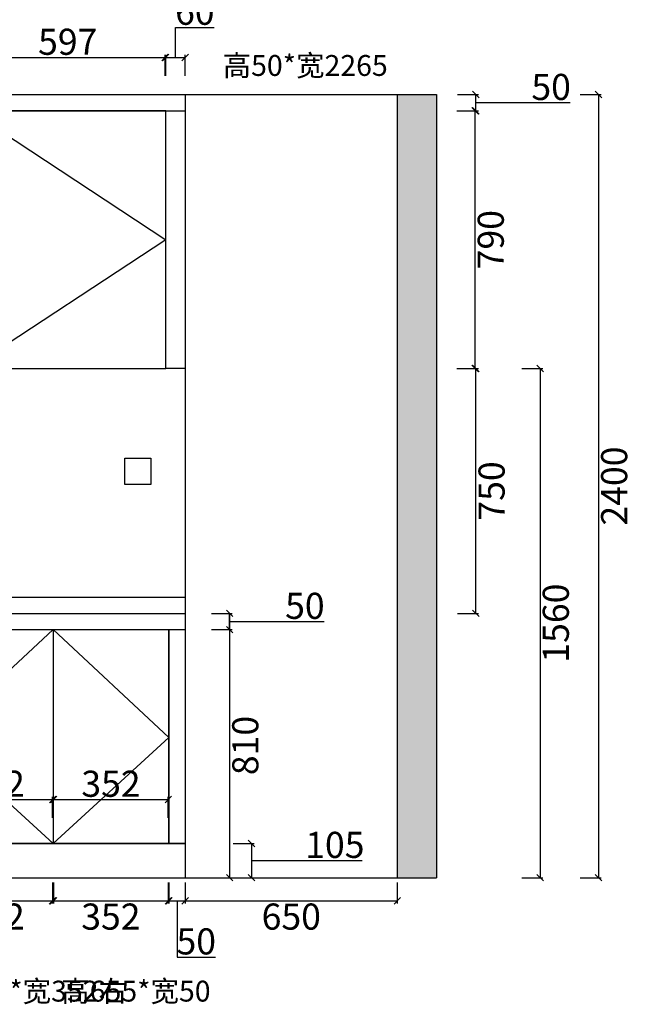
# Model space of a CAD drawing. Units: millimetres. Extents: x 615088 to 626663, y 173735 to 183386.
# Drawn here: x 623033 to 624908, y 173735 to 176752 of the extents above; entities that cross this region are included whole.
import ezdxf

# ---------------------------------------------------------------- set-up
doc = ezdxf.new("R2010")
doc.units = ezdxf.units.MM
doc.header["$PDMODE"] = 35
doc.styles.add('宋体', font='txt')
doc.dimstyles.new('个人', dxfattribs={"dimscale": 40, "dimtxt": 2, "dimasz": 0.5, "dimexe": 0.2, "dimexo": 0.05, "dimgap": 0.2, "dimtad": 2, "dimtoh": 1, "dimdec": 0, "dimzin": 0, "dimdsep": 46, "dimtxsty": '宋体', "dimblk": 'OBLIQUE', "dimcen": 4, "dimclrd": 3, "dimclre": 3, "dimadec": 0, "dimazin": 0, "dimtfac": 1, "dimtdec": 0, "dimtmove": 1, "dimatfit": 3, "dimldrblk": 'DOTSMALL', "dimfxl": 2, "dimfxlon": 1, "dimtolj": 1, "dimtzin": 0, "dimarcsym": 0})

# ---------------------------------------------------------------- blocks, each defined once
blk = doc.blocks.new('_OBLIQUE')
at = {"color": 0, "linetype": 'ByBlock'}
blk.add_line((-0.5, -0.5), (0.5, 0.5), dxfattribs=at)
blk = doc.blocks.new('*D13')
at = {"color": 3, "lineweight": -2, "transparency": 16777216}
for p, q in [((622781.7, 174107.4), (622781.7, 174043.4)), ((623133.7, 174107.4), (623133.7, 174043.4)), ((622781.7, 174051.4), (623133.7, 174051.4))]:
    blk.add_line(p, q, dxfattribs=at)
at = {"layer": 'Defpoints', "color": 0, "transparency": 16777216}
for p in [(622781.7, 174227.6), (623133.7, 174227.6), (623133.7, 174051.4)]:
    blk.add_point(p, dxfattribs=at)
at = {"color": 3, "lineweight": -2, "transparency": 16777216, "xscale": 20, "yscale": 20, "zscale": 20, "rotation": 180}
blk.add_blockref('_OBLIQUE', (622781.7, 174051.4), dxfattribs=at)
at = {"color": 3, "lineweight": -2, "transparency": 16777216, "xscale": 20, "yscale": 20, "zscale": 20}
blk.add_blockref('_OBLIQUE', (623133.7, 174051.4), dxfattribs=at)
at = {"color": 0, "transparency": 16777216, "insert": (622957.7, 174003.4), "char_height": 80, "attachment_point": 5, "style": '宋体'}
blk.add_mtext('\\A1;352', dxfattribs=at)
blk = doc.blocks.new('_DOTSMALL')
at = {"color": 0, "linetype": 'ByBlock', "const_width": 0.5}
blk.add_lwpolyline([(-0.0625, 0, 1), (0.0625, 0, 1)], format="xyb", close=True, dxfattribs=at)
blk = doc.blocks.new('*D14')
at = {"color": 3, "lineweight": -2, "transparency": 16777216}
for p, q in [((623136.7, 174107.4), (623136.7, 174043.4)), ((623488.7, 174107.4), (623488.7, 174043.4)), ((623136.7, 174051.4), (623488.7, 174051.4))]:
    blk.add_line(p, q, dxfattribs=at)
at = {"layer": 'Defpoints', "color": 0, "transparency": 16777216}
for p in [(623136.7, 174227.6), (623488.7, 174227.6), (623488.7, 174051.4)]:
    blk.add_point(p, dxfattribs=at)
at = {"color": 3, "lineweight": -2, "transparency": 16777216, "xscale": 20, "yscale": 20, "zscale": 20, "rotation": 180}
blk.add_blockref('_OBLIQUE', (623136.7, 174051.4), dxfattribs=at)
at = {"color": 3, "lineweight": -2, "transparency": 16777216, "xscale": 20, "yscale": 20, "zscale": 20}
blk.add_blockref('_OBLIQUE', (623488.7, 174051.4), dxfattribs=at)
at = {"color": 0, "transparency": 16777216, "insert": (623312.7, 174003.4), "char_height": 80, "attachment_point": 5, "style": '宋体'}
blk.add_mtext('\\A1;352', dxfattribs=at)
blk = doc.blocks.new('*D33')
at = {"color": 3, "lineweight": -2, "transparency": 16777216}
for p, q in [((623490.7, 174107.4), (623490.7, 174043.4)), ((623540.7, 174107.4), (623540.7, 174043.4)), ((623490.7, 174051.4), (623540.7, 174051.4)), ((623515.7, 174051.4), (623515.7, 173879.4)), ((623515.7, 173879.4), (623633.1, 173879.4))]:
    blk.add_line(p, q, dxfattribs=at)
at = {"layer": 'Defpoints', "color": 0, "transparency": 16777216}
for p in [(623490.7, 174227.6), (623540.7, 174227.6), (623540.7, 174051.4)]:
    blk.add_point(p, dxfattribs=at)
at = {"color": 3, "lineweight": -2, "transparency": 16777216, "xscale": 20, "yscale": 20, "zscale": 20, "rotation": 180}
blk.add_blockref('_OBLIQUE', (623490.7, 174051.4), dxfattribs=at)
at = {"color": 3, "lineweight": -2, "transparency": 16777216, "xscale": 20, "yscale": 20, "zscale": 20}
blk.add_blockref('_OBLIQUE', (623540.7, 174051.4), dxfattribs=at)
at = {"color": 0, "transparency": 16777216, "insert": (623574.4, 173927.4), "char_height": 80, "attachment_point": 5, "style": '宋体'}
blk.add_mtext('\\A1;50', dxfattribs=at)
blk = doc.blocks.new('*D34')
at = {"color": 3, "lineweight": -2, "transparency": 16777216}
for p, q in [((623540.7, 174107.4), (623540.7, 174043.4)), ((624190.7, 174107.4), (624190.7, 174043.4)), ((623540.7, 174051.4), (624190.7, 174051.4))]:
    blk.add_line(p, q, dxfattribs=at)
at = {"layer": 'Defpoints', "color": 0, "transparency": 16777216}
for p in [(623540.7, 174227.6), (624190.7, 174122.6), (624190.7, 174051.4)]:
    blk.add_point(p, dxfattribs=at)
at = {"color": 3, "lineweight": -2, "transparency": 16777216, "xscale": 20, "yscale": 20, "zscale": 20, "rotation": 180}
blk.add_blockref('_OBLIQUE', (623540.7, 174051.4), dxfattribs=at)
at = {"color": 3, "lineweight": -2, "transparency": 16777216, "xscale": 20, "yscale": 20, "zscale": 20}
blk.add_blockref('_OBLIQUE', (624190.7, 174051.4), dxfattribs=at)
at = {"color": 0, "transparency": 16777216, "insert": (623865.7, 174003.4), "char_height": 80, "attachment_point": 5, "style": '宋体'}
blk.add_mtext('\\A1;650', dxfattribs=at)
blk = doc.blocks.new('*D17')
at = {"color": 3, "lineweight": -2, "transparency": 16777216}
for p, q in [((622882.2, 176580), (622882.2, 176644)), ((622882.2, 176636), (623478.7, 176636)), ((623478.7, 176580), (623478.7, 176644))]:
    blk.add_line(p, q, dxfattribs=at)
at = {"layer": 'Defpoints', "color": 0, "transparency": 16777216}
for p in [(623478.7, 176636), (622882.2, 176472.6), (623478.7, 176472.6)]:
    blk.add_point(p, dxfattribs=at)
at = {"color": 3, "lineweight": -2, "transparency": 16777216, "xscale": 20, "yscale": 20, "zscale": 20, "rotation": 180}
blk.add_blockref('_OBLIQUE', (622882.2, 176636), dxfattribs=at)
at = {"color": 3, "lineweight": -2, "transparency": 16777216, "xscale": 20, "yscale": 20, "zscale": 20}
blk.add_blockref('_OBLIQUE', (623478.7, 176636), dxfattribs=at)
at = {"color": 0, "transparency": 16777216, "insert": (623180.5, 176684), "char_height": 80, "attachment_point": 5, "style": '宋体'}
blk.add_mtext('\\A1;597', dxfattribs=at)
blk = doc.blocks.new('*D37')
at = {"color": 3, "lineweight": -2, "transparency": 16777216}
for p, q in [((623510.7, 176636), (623510.7, 176728)), ((623510.7, 176728), (623629.4, 176728)), ((623480.7, 176580), (623480.7, 176644)), ((623480.7, 176636), (623540.7, 176636)), ((623540.7, 176580), (623540.7, 176644))]:
    blk.add_line(p, q, dxfattribs=at)
at = {"layer": 'Defpoints', "color": 0, "transparency": 16777216}
for p in [(623540.7, 176636), (623480.7, 176472.6), (623540.7, 176472.6)]:
    blk.add_point(p, dxfattribs=at)
at = {"color": 3, "lineweight": -2, "transparency": 16777216, "xscale": 20, "yscale": 20, "zscale": 20, "rotation": 180}
blk.add_blockref('_OBLIQUE', (623480.7, 176636), dxfattribs=at)
at = {"color": 3, "lineweight": -2, "transparency": 16777216, "xscale": 20, "yscale": 20, "zscale": 20}
blk.add_blockref('_OBLIQUE', (623540.7, 176636), dxfattribs=at)
at = {"color": 0, "transparency": 16777216, "insert": (623570.1, 176776), "char_height": 80, "attachment_point": 5, "style": '宋体'}
blk.add_mtext('\\A1;60', dxfattribs=at)
blk = doc.blocks.new('*D38')
at = {"color": 3, "lineweight": -2, "transparency": 16777216}
for p, q in [((624375.6, 175682.6), (624439.6, 175682.6)), ((624431.6, 174932.6), (624431.6, 175682.6)), ((624375.6, 174932.6), (624439.6, 174932.6))]:
    blk.add_line(p, q, dxfattribs=at)
at = {"layer": 'Defpoints', "color": 0, "transparency": 16777216}
for p in [(623510.7, 175682.6), (624431.6, 175682.6), (623540.7, 174932.6)]:
    blk.add_point(p, dxfattribs=at)
at = {"color": 3, "lineweight": -2, "transparency": 16777216, "xscale": 20, "yscale": 20, "zscale": 20}
for p, rotation in [((624431.6, 175682.6), 90), ((624431.6, 174932.6), 270)]:
    blk.add_blockref('_OBLIQUE', p, dxfattribs=dict(at, rotation=rotation))
at = {"color": 0, "transparency": 16777216, "insert": (624479.6, 175307.6), "char_height": 80, "attachment_point": 5, "rotation": 90, "style": '宋体'}
blk.add_mtext('\\A1;750', dxfattribs=at)
blk = doc.blocks.new('*D39')
at = {"color": 3, "lineweight": -2, "transparency": 16777216}
for p, q in [((624373.1, 176472.6), (624437.1, 176472.6)), ((624429.1, 175682.6), (624429.1, 176472.6)), ((624373.1, 175682.6), (624437.1, 175682.6))]:
    blk.add_line(p, q, dxfattribs=at)
at = {"layer": 'Defpoints', "color": 0, "transparency": 16777216}
for p in [(623510.7, 176472.6), (624429.1, 176472.6), (623510.7, 175682.6)]:
    blk.add_point(p, dxfattribs=at)
at = {"color": 3, "lineweight": -2, "transparency": 16777216, "xscale": 20, "yscale": 20, "zscale": 20}
for p, rotation in [((624429.1, 176472.6), 90), ((624429.1, 175682.6), 270)]:
    blk.add_blockref('_OBLIQUE', p, dxfattribs=dict(at, rotation=rotation))
at = {"color": 0, "transparency": 16777216, "insert": (624477.1, 176077.6), "char_height": 80, "attachment_point": 5, "rotation": 90, "style": '宋体'}
blk.add_mtext('\\A1;790', dxfattribs=at)
blk = doc.blocks.new('*D40')
at = {"color": 3, "lineweight": -2, "transparency": 16777216}
for p, q in [((624375.6, 176522.6), (624439.6, 176522.6)), ((624431.6, 176472.6), (624431.6, 176522.6)), ((624375.6, 176472.6), (624439.6, 176472.6)), ((624431.6, 176497.6), (624603.6, 176497.6)), ((624603.6, 176497.6), (624720.9, 176497.6))]:
    blk.add_line(p, q, dxfattribs=at)
at = {"layer": 'Defpoints', "color": 0, "transparency": 16777216}
for p in [(623540.7, 176522.6), (624431.6, 176522.6), (623510.7, 176472.6)]:
    blk.add_point(p, dxfattribs=at)
at = {"color": 3, "lineweight": -2, "transparency": 16777216, "xscale": 20, "yscale": 20, "zscale": 20}
for p, rotation in [((624431.6, 176522.6), 90), ((624431.6, 176472.6), 270)]:
    blk.add_blockref('_OBLIQUE', p, dxfattribs=dict(at, rotation=rotation))
at = {"color": 0, "transparency": 16777216, "insert": (624662.2, 176545.6), "char_height": 80, "attachment_point": 5, "style": '宋体'}
blk.add_mtext('\\A1;50', dxfattribs=at)
blk = doc.blocks.new('*D41')
at = {"color": 3, "lineweight": -2, "transparency": 16777216}
for p, q in [((624572.5, 175682.6), (624636.5, 175682.6)), ((624628.5, 175682.6), (624628.5, 174122.6)), ((624572.5, 174122.6), (624636.5, 174122.6))]:
    blk.add_line(p, q, dxfattribs=at)
at = {"layer": 'Defpoints', "color": 0, "transparency": 16777216}
for p in [(623428.4, 175682.6), (623428.4, 174122.6), (624628.5, 174122.6)]:
    blk.add_point(p, dxfattribs=at)
at = {"color": 3, "lineweight": -2, "transparency": 16777216, "xscale": 20, "yscale": 20, "zscale": 20}
for p, rotation in [((624628.5, 175682.6), 90), ((624628.5, 174122.6), 270)]:
    blk.add_blockref('_OBLIQUE', p, dxfattribs=dict(at, rotation=rotation))
at = {"color": 0, "transparency": 16777216, "insert": (624676.5, 174902.6), "char_height": 80, "attachment_point": 5, "rotation": 90, "style": '宋体'}
blk.add_mtext('\\A1;1560', dxfattribs=at)
blk = doc.blocks.new('*D42')
at = {"color": 3, "lineweight": -2, "transparency": 16777216}
for p, q in [((624751.4, 176522.6), (624815.4, 176522.6)), ((624807.4, 176522.6), (624807.4, 174122.6)), ((624751.4, 174122.6), (624815.4, 174122.6))]:
    blk.add_line(p, q, dxfattribs=at)
at = {"layer": 'Defpoints', "color": 0, "transparency": 16777216}
for p in [(623371.5, 176522.6), (623376.5, 174122.6), (624807.4, 174122.6)]:
    blk.add_point(p, dxfattribs=at)
at = {"color": 3, "lineweight": -2, "transparency": 16777216, "xscale": 20, "yscale": 20, "zscale": 20}
for p, rotation in [((624807.4, 176522.6), 90), ((624807.4, 174122.6), 270)]:
    blk.add_blockref('_OBLIQUE', p, dxfattribs=dict(at, rotation=rotation))
at = {"color": 0, "transparency": 16777216, "insert": (624855.4, 175322.6), "char_height": 80, "attachment_point": 5, "rotation": 90, "style": '宋体'}
blk.add_mtext('\\A1;2400', dxfattribs=at)
blk = doc.blocks.new('*D47')
at = {"color": 3, "lineweight": -2, "transparency": 16777216}
for p, q in [((621275.7, 176781.7), (621275.7, 176845.7)), ((621275.7, 176837.7), (623540.7, 176837.7)), ((623540.7, 176781.7), (623540.7, 176845.7))]:
    blk.add_line(p, q, dxfattribs=at)
at = {"layer": 'Defpoints', "color": 0, "transparency": 16777216}
for p in [(623540.7, 176837.7), (621275.7, 176522.6), (623540.7, 176522.6)]:
    blk.add_point(p, dxfattribs=at)
at = {"color": 3, "lineweight": -2, "transparency": 16777216, "xscale": 20, "yscale": 20, "zscale": 20, "rotation": 180}
blk.add_blockref('_OBLIQUE', (621275.7, 176837.7), dxfattribs=at)
at = {"color": 3, "lineweight": -2, "transparency": 16777216, "xscale": 20, "yscale": 20, "zscale": 20}
blk.add_blockref('_OBLIQUE', (623540.7, 176837.7), dxfattribs=at)
at = {"color": 0, "transparency": 16777216, "insert": (622423.2, 176933.7), "char_height": 80, "attachment_point": 5, "style": '宋体'}
blk.add_mtext('\\A1;2265', dxfattribs=at)
blk = doc.blocks.new('*D48')
at = {"color": 3, "lineweight": -2, "transparency": 16777216}
for p, q in [((623620.7, 174932.6), (623684.7, 174932.6)), ((623676.7, 174932.6), (623676.7, 174122.6)), ((623620.7, 174122.6), (623684.7, 174122.6))]:
    blk.add_line(p, q, dxfattribs=at)
at = {"layer": 'Defpoints', "color": 0, "transparency": 16777216}
for p in [(623540.7, 174932.6), (623608.7, 174122.6), (623676.7, 174122.6)]:
    blk.add_point(p, dxfattribs=at)
at = {"color": 3, "lineweight": -2, "transparency": 16777216, "xscale": 20, "yscale": 20, "zscale": 20}
for p, rotation in [((623676.7, 174932.6), 90), ((623676.7, 174122.6), 270)]:
    blk.add_blockref('_OBLIQUE', p, dxfattribs=dict(at, rotation=rotation))
at = {"color": 0, "transparency": 16777216, "insert": (623724.7, 174527.6), "char_height": 80, "attachment_point": 5, "rotation": 90, "style": '宋体'}
blk.add_mtext('\\A1;810', dxfattribs=at)
blk = doc.blocks.new('*D57')
at = {"color": 3, "lineweight": -2, "transparency": 16777216}
for p, q in [((623687.8, 174227.6), (623751.8, 174227.6)), ((623743.8, 174227.6), (623743.8, 174122.6)), ((623743.8, 174175.1), (623915.8, 174175.1)), ((623915.8, 174175.1), (624082.5, 174175.1)), ((623687.8, 174122.6), (623751.8, 174122.6))]:
    blk.add_line(p, q, dxfattribs=at)
at = {"layer": 'Defpoints', "color": 0, "transparency": 16777216}
for p in [(623337.5, 174227.6), (623337.5, 174122.6), (623743.8, 174122.6)]:
    blk.add_point(p, dxfattribs=at)
at = {"color": 3, "lineweight": -2, "transparency": 16777216, "xscale": 20, "yscale": 20, "zscale": 20}
for p, rotation in [((623743.8, 174227.6), 90), ((623743.8, 174122.6), 270)]:
    blk.add_blockref('_OBLIQUE', p, dxfattribs=dict(at, rotation=rotation))
at = {"color": 0, "transparency": 16777216, "insert": (623999.2, 174223.1), "char_height": 80, "attachment_point": 5, "style": '宋体'}
blk.add_mtext('\\A1;105', dxfattribs=at)
blk = doc.blocks.new('*D58')
at = {"color": 3, "lineweight": -2, "transparency": 16777216}
for p, q in [((623620.7, 174932.6), (623684.7, 174932.6)), ((623676.7, 174882.6), (623676.7, 174932.6)), ((623676.7, 174907.6), (623848.7, 174907.6)), ((623848.7, 174907.6), (623966, 174907.6)), ((623620.7, 174882.6), (623684.7, 174882.6))]:
    blk.add_line(p, q, dxfattribs=at)
at = {"layer": 'Defpoints', "color": 0, "transparency": 16777216}
for p in [(623420.6, 174932.6), (623676.7, 174932.6), (623420.6, 174882.6)]:
    blk.add_point(p, dxfattribs=at)
at = {"color": 3, "lineweight": -2, "transparency": 16777216, "xscale": 20, "yscale": 20, "zscale": 20}
for p, rotation in [((623676.7, 174932.6), 90), ((623676.7, 174882.6), 270)]:
    blk.add_blockref('_OBLIQUE', p, dxfattribs=dict(at, rotation=rotation))
at = {"color": 0, "transparency": 16777216, "insert": (623907.4, 174955.6), "char_height": 80, "attachment_point": 5, "style": '宋体'}
blk.add_mtext('\\A1;50', dxfattribs=at)
blk = doc.blocks.new('*D82')
at = {"color": 3, "lineweight": -2, "transparency": 16777216}
for p, q in [((622782.2, 174306.4), (622782.2, 174370.4)), ((622782.2, 174362.4), (623134.2, 174362.4)), ((623134.2, 174306.4), (623134.2, 174370.4))]:
    blk.add_line(p, q, dxfattribs=at)
at = {"layer": 'Defpoints', "color": 0, "transparency": 16777216}
for p in [(623134.2, 174362.4), (622782.2, 174280.9), (623134.2, 174280.9)]:
    blk.add_point(p, dxfattribs=at)
at = {"color": 3, "lineweight": -2, "transparency": 16777216, "xscale": 20, "yscale": 20, "zscale": 20, "rotation": 180}
blk.add_blockref('_OBLIQUE', (622782.2, 174362.4), dxfattribs=at)
at = {"color": 3, "lineweight": -2, "transparency": 16777216, "xscale": 20, "yscale": 20, "zscale": 20}
blk.add_blockref('_OBLIQUE', (623134.2, 174362.4), dxfattribs=at)
at = {"color": 0, "transparency": 16777216, "insert": (622958.2, 174410.4), "char_height": 80, "attachment_point": 5, "style": '宋体'}
blk.add_mtext('\\A1;352', dxfattribs=at)
blk = doc.blocks.new('*D83')
at = {"color": 3, "lineweight": -2, "transparency": 16777216}
for p, q in [((623137.2, 174306.4), (623137.2, 174370.4)), ((623137.2, 174362.4), (623488.7, 174362.4)), ((623488.7, 174306.4), (623488.7, 174370.4))]:
    blk.add_line(p, q, dxfattribs=at)
at = {"layer": 'Defpoints', "color": 0, "transparency": 16777216}
for p in [(623488.7, 174362.4), (623137.2, 174280.9), (623488.7, 174280.9)]:
    blk.add_point(p, dxfattribs=at)
at = {"color": 3, "lineweight": -2, "transparency": 16777216, "xscale": 20, "yscale": 20, "zscale": 20, "rotation": 180}
blk.add_blockref('_OBLIQUE', (623137.2, 174362.4), dxfattribs=at)
at = {"color": 3, "lineweight": -2, "transparency": 16777216, "xscale": 20, "yscale": 20, "zscale": 20}
blk.add_blockref('_OBLIQUE', (623488.7, 174362.4), dxfattribs=at)
at = {"color": 0, "transparency": 16777216, "insert": (623313, 174410.4), "char_height": 80, "attachment_point": 5, "style": '宋体'}
blk.add_mtext('\\A1;352', dxfattribs=at)

msp = doc.modelspace()

# ---------------------------------------------------------------- hatches: boundary and pattern name
h = msp.add_hatch()
h.set_pattern_fill('AR-CONC', color=250, style=0)
h.set_pattern_definition([(50, (16506.36, -8491.81), (182.18467, -15.939086), [19.05, -209.55]), (355, (16506.36, -8491.81), (-35.24342, 191.056845), [15.24, -167.640584]), (100.451445, (16521.54, -8493.14), (146.941247, 175.11775), [16.19001, -178.090245]), (46.1842, (16506.36, -8441.01), (271.07904, -42.04233), [28.575, -314.325]), (96.635558, (16528.95, -8444.52), (237.40413, 247.42612), [24.28502, -267.13561]), (351.18415, (16506.36, -8441), (237.40413, 247.42612), [22.85997, -251.45973]), (21, (16531.76, -8453.71), (151.61439, -102.265198), [19.05, -209.55]), (326, (16531.76, -8453.71), (61.80203, 184.187966), [15.24, -167.64]), (71.451445, (16544.39, -8462.24), (213.41642, 81.92277), [16.19001, -178.08994]), (37.5, (16506.356, -8491.813), (3.088603, 84.555039), [0, -165.608, 0, -170.18, 0, -168.275]), (7.5, (16506.36, -8491.81), (66.819663, 100.180575), [0, -97.028, 0, -161.798, 0, -64.135]), (327.5, (16449.714, -8491.813), (135.590595, -5.728744), [0, -63.5, 0, -198.12, 0, -262.89]), (317.5, (16424.31, -8491.81), (148.129181, 25.42649), [0, -82.55, 0, -131.572, 0, -186.69])])
h.paths.add_polyline_path([(620750.7, 176522.6), (620630.7, 176522.6), (620630.7, 174122.6), (620750.7, 174122.6)])
h.paths.add_polyline_path([(624310.7, 176522.6), (624190.7, 176522.6), (624190.7, 174122.6), (624310.7, 174122.6)])

# ---------------------------------------------------------------- linework, layer by layer
for p, q in [((620630.7, 176522.6), (624310.7, 176522.6)), ((623540.7, 176522.6), (623540.7, 174122.6)), ((624190.7, 176522.6), (624190.7, 174122.6)), ((624310.7, 176522.6), (624310.7, 174122.6)), ((621275.7, 176472.6), (623540.7, 176472.6)), ((621330.7, 174982.6), (623540.7, 174982.6)), ((621330.7, 174982.6), (623540.7, 174982.6)), ((620750.7, 174932.6), (623540.7, 174932.6)), ((621330.7, 174882.6), (623540.7, 174882.6)), ((623135.7, 174882.6), (623135.7, 174227.6)), ((621280.7, 174227.6), (623540.7, 174227.6)), ((620630.7, 174122.6), (624310.7, 174122.6))]:
    msp.add_line(p, q)
for points in [[(622880.7, 175682.6), (623480.7, 175682.6), (623480.7, 176472.6), (622880.7, 176472.6)], [(623480.7, 176472.6), (623540.7, 176472.6), (623540.7, 175682.6), (623480.7, 175682.6)], [(622780.7, 174882.6), (623490.7, 174882.6), (623490.7, 174227.6), (622780.7, 174227.6)], [(623490.7, 174882.6), (623540.7, 174882.6), (623540.7, 174227.6), (623490.7, 174227.6)]]:
    msp.add_lwpolyline(points, close=True)
at = {"color": 8}
for points in [[(622880.7, 176472.6), (623480.7, 176077.6), (622880.7, 175682.6)], [(623135.7, 174882.6), (622780.7, 174552.6), (623135.7, 174227.6)], [(623135.7, 174882.6), (623490.7, 174552.6), (623135.7, 174227.6)]]:
    msp.add_lwpolyline(points, dxfattribs=at)
at = {"color": 2}
msp.add_lwpolyline([(623435.7, 175327.6), (623355.7, 175327.6), (623355.7, 175407.6), (623435.7, 175407.6)], close=True, dxfattribs=at)

# ---------------------------------------------------------------- texts
at = {"color": 4, "char_height": 64, "attachment_point": 3, "style": '宋体'}
for s, width, insert in [('高50*宽2265', 834.709, (624161.4, 176643.4)), ('高615*宽352右', 89.037, (623362.2, 173806.9)), ('高655*宽50', 89.037, (623618.3, 173806.9))]:
    msp.add_mtext_dynamic_manual_height_columns(s, width=width, gutter_width=12.5, heights=[0], dxfattribs=dict(at, insert=insert))

# ---------------------------------------------------------------- dimensions: what is measured, and where the dimension line sits
dim = msp.add_linear_dim(base=(623540.7, 176837.7), p1=(621275.7, 176522.6), p2=(623540.7, 176522.6), dimstyle='个人', override={"dimfxl": 1.4})
dim.commit()
dim.dimension.update_dxf_attribs({"geometry": '*D47', "text_midpoint": (622423.2, 176885.7), "dimtype": 128})
for base, p1, p2, picture, middle in [((623540.7, 176636), (623480.7, 176472.6), (623540.7, 176472.6), '*D37', (623518.7, 176776)), ((623478.7367288, 176636.0379038), (622882.2367288, 176472.6155162), (623478.7367288, 176472.6155162), '*D17', (623180.4867288, 176684.0379038)), ((623134.2, 174362.4), (622782.2, 174280.9), (623134.2, 174280.9), '*D82', (622958.2, 174410.4)), ((623488.73673, 174362.35131), (623137.23669, 174280.85351), (623488.73673, 174280.85351), '*D83', (623312.98671, 174410.35131)), ((623133.7, 174051.4), (622781.7, 174227.6), (623133.7, 174227.6), '*D13', (622957.7, 174003.4)), ((623488.7, 174051.4), (623136.7, 174227.6), (623488.7, 174227.6), '*D14', (623312.7, 174003.4)), ((623540.7, 174051.4), (623490.7, 174227.6), (623540.7, 174227.6), '*D33', (623523.7, 173927.4)), ((624190.7, 174051.4), (623540.7, 174227.6), (624190.7, 174122.6), '*D34', (623865.7, 174003.4))]:
    dim = msp.add_linear_dim(base=base, p1=p1, p2=p2, dimstyle='个人', override={"dimfxl": 1.4})
    dim.commit()
    dim.dimension.update_dxf_attribs({"geometry": picture, "text_midpoint": middle})
for base, p1, p2, picture, middle in [((624431.6, 176522.6), (623510.7, 176472.6), (623540.7, 176522.6), '*D40', (624611.6, 176545.6)), ((624807.4, 174122.6), (623371.5, 176522.6), (623376.5, 174122.6), '*D42', (624855.4, 175322.6)), ((624429.1, 176472.6), (623510.7, 175682.6), (623510.7, 176472.6), '*D39', (624477.1, 176077.6)), ((624628.5, 174122.6), (623428.4, 175682.6), (623428.4, 174122.6), '*D41', (624676.5, 174902.6)), ((624431.6, 175682.6), (623540.7, 174932.6), (623510.7, 175682.6), '*D38', (624479.6, 175307.6)), ((623676.7, 174932.6), (623420.6, 174882.6), (623420.6, 174932.6), '*D58', (623856.7, 174955.6)), ((623676.7, 174122.6), (623540.7, 174932.6), (623608.7, 174122.6), '*D48', (623724.7, 174527.6)), ((623743.8, 174122.6), (623337.5, 174227.6), (623337.5, 174122.6), '*D57', (623923.8, 174223.1))]:
    dim = msp.add_linear_dim(base=base, p1=p1, p2=p2, angle=90, dimstyle='个人', override={"dimfxl": 1.4})
    dim.commit()
    dim.dimension.update_dxf_attribs({"geometry": picture, "text_midpoint": middle})

doc.saveas('drawing.dxf')
